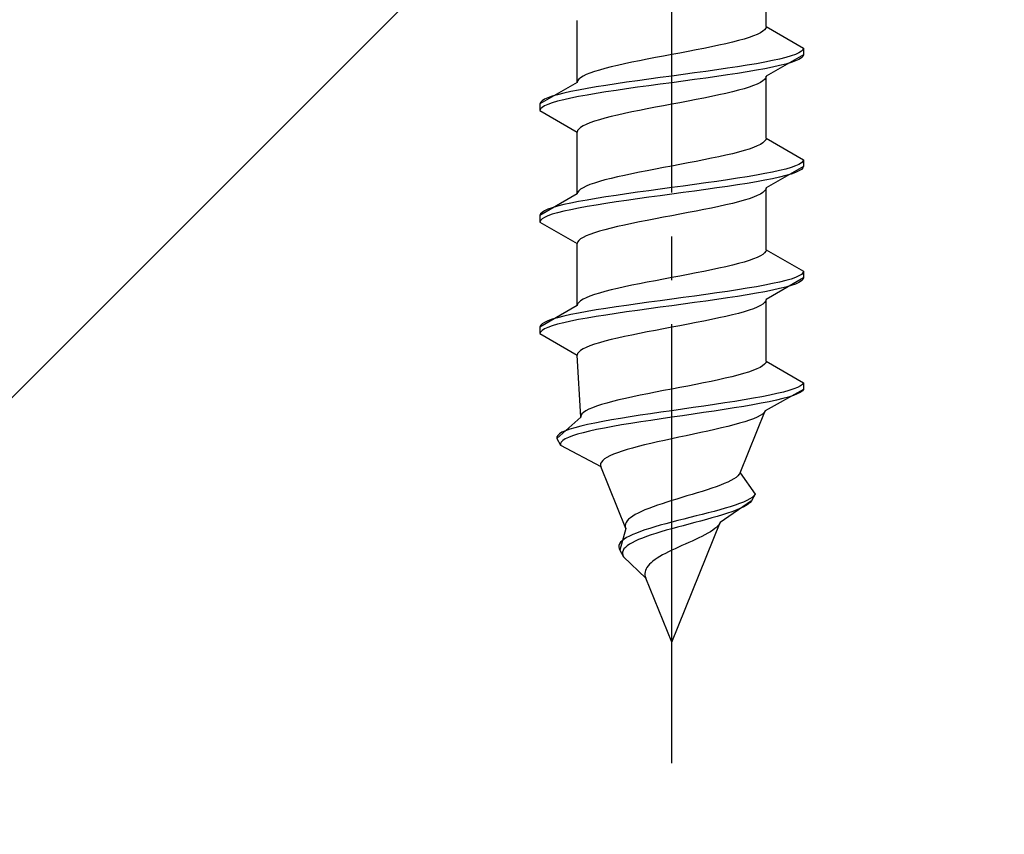
# Model space of a CAD drawing. Extents: x 0 to 1750, y 0 to 2617.
# Drawn here: x 1218 to 1240, y 1537 to 1556 of the extents above; entities that cross this region are included whole.
import ezdxf

# ---------------------------------------------------------------- set-up
doc = ezdxf.new("R2010")
doc.units = 0
doc.linetypes.add('YCENTER_1', pattern=[13, 10, -1, 1, -1])
doc.linetypes.add('YHIDDEN_1', pattern=[4, 3, -1])
doc.layers.add('YKK_13', color=4, linetype='CONTINUOUS', lineweight=30)
doc.layers.add('YSS_K', color=3, linetype='CONTINUOUS', lineweight=13)

msp = doc.modelspace()

# ---------------------------------------------------------------- linework, layer by layer
at = {"layer": 'YKK_13', "linetype": 'YCENTER_1'}
msp.add_line((1232.5, 1538.587), (1232.5, 1606.987), dxfattribs=at)
at = {"layer": 'YKK_13', "linetype": 'YHIDDEN_1'}
for p, q in [((1234.65, 1555.363), (1234.65, 1556.772)), ((1230.35, 1554.093), (1230.35, 1555.502)), ((1234.449, 1555.187), (1234.362, 1555.152)), ((1234.52, 1555.222), (1234.449, 1555.187)), ((1234.577, 1555.257), (1234.52, 1555.222)), ((1234.617, 1555.293), (1234.577, 1555.257)), ((1234.642, 1555.328), (1234.617, 1555.293)), ((1234.65, 1555.363), (1234.642, 1555.328)), ((1234.65, 1555.363), (1235.5, 1554.872)), ((1233.733, 1554.975), (1233.575, 1554.94)), ((1233.882, 1555.01), (1233.733, 1554.975)), ((1234.02, 1555.046), (1233.882, 1555.01)), ((1234.147, 1555.081), (1234.02, 1555.046)), ((1234.261, 1555.116), (1234.147, 1555.081)), ((1234.362, 1555.152), (1234.261, 1555.116)), ((1232.5, 1554.728), (1232.313, 1554.693)), ((1232.687, 1554.763), (1232.5, 1554.728)), ((1232.873, 1554.799), (1232.687, 1554.763)), ((1233.056, 1554.834), (1232.873, 1554.799)), ((1233.235, 1554.869), (1233.056, 1554.834)), ((1233.409, 1554.905), (1233.235, 1554.869)), ((1233.575, 1554.94), (1233.409, 1554.905)), ((1235.319, 1554.731), (1235.219, 1554.696)), ((1235.398, 1554.767), (1235.319, 1554.731)), ((1235.454, 1554.802), (1235.398, 1554.767)), ((1235.489, 1554.837), (1235.454, 1554.802)), ((1235.5, 1554.872), (1235.489, 1554.837)), ((1235.5, 1554.872), (1235.5, 1554.722)), ((1231.425, 1554.517), (1231.267, 1554.481)), ((1231.591, 1554.552), (1231.425, 1554.517)), ((1231.765, 1554.587), (1231.591, 1554.552)), ((1231.944, 1554.622), (1231.765, 1554.587)), ((1232.127, 1554.658), (1231.944, 1554.622)), ((1232.313, 1554.693), (1232.127, 1554.658)), ((1234.428, 1554.52), (1234.221, 1554.484)), ((1234.621, 1554.555), (1234.428, 1554.52)), ((1234.798, 1554.59), (1234.621, 1554.555)), ((1235.5, 1554.722), (1234.65, 1554.232)), ((1234.957, 1554.626), (1234.798, 1554.59)), ((1235.098, 1554.661), (1234.957, 1554.626)), ((1235.098, 1554.511), (1234.957, 1554.476)), ((1235.219, 1554.696), (1235.098, 1554.661)), ((1235.219, 1554.546), (1235.098, 1554.511)), ((1235.319, 1554.581), (1235.219, 1554.546)), ((1235.398, 1554.617), (1235.319, 1554.581)), ((1235.454, 1554.652), (1235.398, 1554.617)), ((1235.489, 1554.687), (1235.454, 1554.652)), ((1235.5, 1554.722), (1235.489, 1554.687)), ((1230.638, 1554.305), (1230.551, 1554.27)), ((1230.739, 1554.34), (1230.638, 1554.305)), ((1230.853, 1554.375), (1230.739, 1554.34)), ((1230.98, 1554.411), (1230.853, 1554.375)), ((1231.118, 1554.446), (1230.98, 1554.411)), ((1231.267, 1554.481), (1231.118, 1554.446)), ((1233.021, 1554.308), (1232.761, 1554.273)), ((1233.276, 1554.343), (1233.021, 1554.308)), ((1233.526, 1554.379), (1233.276, 1554.343)), ((1233.768, 1554.414), (1233.526, 1554.379)), ((1234, 1554.449), (1233.768, 1554.414)), ((1234, 1554.299), (1233.768, 1554.264)), ((1234.221, 1554.484), (1234, 1554.449)), ((1234.221, 1554.334), (1234, 1554.299)), ((1234.428, 1554.37), (1234.221, 1554.334)), ((1234.621, 1554.405), (1234.428, 1554.37)), ((1234.798, 1554.44), (1234.621, 1554.405)), ((1234.957, 1554.476), (1234.798, 1554.44)), ((1230.35, 1554.093), (1229.5, 1553.602)), ((1230.358, 1554.128), (1230.35, 1554.093)), ((1230.383, 1554.164), (1230.358, 1554.128)), ((1230.423, 1554.199), (1230.383, 1554.164)), ((1230.48, 1554.234), (1230.423, 1554.199)), ((1230.551, 1554.27), (1230.48, 1554.234)), ((1231.232, 1554.061), (1231, 1554.026)), ((1231.474, 1554.096), (1231.232, 1554.061)), ((1231.724, 1554.132), (1231.474, 1554.096)), ((1231.979, 1554.167), (1231.724, 1554.132)), ((1232.239, 1554.202), (1231.979, 1554.167)), ((1232.5, 1554.237), (1232.239, 1554.202)), ((1232.5, 1554.087), (1232.239, 1554.052)), ((1232.761, 1554.273), (1232.5, 1554.237)), ((1232.761, 1554.123), (1232.5, 1554.087)), ((1233.021, 1554.158), (1232.761, 1554.123)), ((1233.276, 1554.193), (1233.021, 1554.158)), ((1233.526, 1554.229), (1233.276, 1554.193)), ((1233.768, 1554.264), (1233.526, 1554.229)), ((1234.449, 1554.055), (1234.362, 1554.02)), ((1234.52, 1554.091), (1234.449, 1554.055)), ((1234.577, 1554.126), (1234.52, 1554.091)), ((1234.617, 1554.161), (1234.577, 1554.126)), ((1234.642, 1554.196), (1234.617, 1554.161)), ((1234.65, 1554.232), (1234.642, 1554.196)), ((1234.65, 1552.823), (1234.65, 1554.232)), ((1230.043, 1553.849), (1229.902, 1553.814)), ((1230.202, 1553.885), (1230.043, 1553.849)), ((1230.379, 1553.92), (1230.202, 1553.885)), ((1230.572, 1553.955), (1230.379, 1553.92)), ((1230.779, 1553.991), (1230.572, 1553.955)), ((1230.779, 1553.841), (1230.572, 1553.805)), ((1231, 1554.026), (1230.779, 1553.991)), ((1231, 1553.876), (1230.779, 1553.841)), ((1231.232, 1553.911), (1231, 1553.876)), ((1231.474, 1553.946), (1231.232, 1553.911)), ((1231.724, 1553.982), (1231.474, 1553.946)), ((1231.979, 1554.017), (1231.724, 1553.982)), ((1232.239, 1554.052), (1231.979, 1554.017)), ((1233.733, 1553.844), (1233.575, 1553.808)), ((1233.882, 1553.879), (1233.733, 1553.844)), ((1234.02, 1553.914), (1233.882, 1553.879)), ((1234.147, 1553.95), (1234.02, 1553.914)), ((1234.261, 1553.985), (1234.147, 1553.95)), ((1234.362, 1554.02), (1234.261, 1553.985)), ((1229.511, 1553.638), (1229.5, 1553.602)), ((1229.546, 1553.673), (1229.511, 1553.638)), ((1229.602, 1553.708), (1229.546, 1553.673)), ((1229.681, 1553.744), (1229.602, 1553.708)), ((1229.781, 1553.779), (1229.681, 1553.744)), ((1229.781, 1553.629), (1229.681, 1553.594)), ((1229.902, 1553.814), (1229.781, 1553.779)), ((1229.902, 1553.664), (1229.781, 1553.629)), ((1230.043, 1553.699), (1229.902, 1553.664)), ((1230.202, 1553.735), (1230.043, 1553.699)), ((1230.379, 1553.77), (1230.202, 1553.735)), ((1230.572, 1553.805), (1230.379, 1553.77)), ((1232.687, 1553.632), (1232.5, 1553.597)), ((1232.873, 1553.667), (1232.687, 1553.632)), ((1233.056, 1553.703), (1232.873, 1553.667)), ((1233.235, 1553.738), (1233.056, 1553.703)), ((1233.409, 1553.773), (1233.235, 1553.738)), ((1233.575, 1553.808), (1233.409, 1553.773)), ((1229.5, 1553.602), (1229.5, 1553.452)), ((1229.511, 1553.488), (1229.5, 1553.452)), ((1229.5, 1553.452), (1230.35, 1552.962)), ((1229.546, 1553.523), (1229.511, 1553.488)), ((1229.602, 1553.558), (1229.546, 1553.523)), ((1229.681, 1553.594), (1229.602, 1553.558)), ((1231.425, 1553.385), (1231.267, 1553.35)), ((1231.591, 1553.42), (1231.425, 1553.385)), ((1231.765, 1553.456), (1231.591, 1553.42)), ((1231.944, 1553.491), (1231.765, 1553.456)), ((1232.127, 1553.526), (1231.944, 1553.491)), ((1232.313, 1553.561), (1232.127, 1553.526)), ((1232.5, 1553.597), (1232.313, 1553.561)), ((1230.638, 1553.173), (1230.551, 1553.138)), ((1230.739, 1553.209), (1230.638, 1553.173)), ((1230.853, 1553.244), (1230.739, 1553.209)), ((1230.98, 1553.279), (1230.853, 1553.244)), ((1231.118, 1553.315), (1230.98, 1553.279)), ((1231.267, 1553.35), (1231.118, 1553.315)), ((1230.358, 1552.997), (1230.35, 1552.962)), ((1230.35, 1551.553), (1230.35, 1552.962)), ((1230.383, 1553.032), (1230.358, 1552.997)), ((1230.423, 1553.068), (1230.383, 1553.032)), ((1230.48, 1553.103), (1230.423, 1553.068)), ((1230.551, 1553.138), (1230.48, 1553.103)), ((1234.577, 1552.717), (1234.52, 1552.682)), ((1234.617, 1552.753), (1234.577, 1552.717)), ((1234.642, 1552.788), (1234.617, 1552.753)), ((1234.65, 1552.823), (1234.642, 1552.788)), ((1234.65, 1552.823), (1235.5, 1552.332)), ((1234.02, 1552.506), (1233.882, 1552.47)), ((1234.147, 1552.541), (1234.02, 1552.506)), ((1234.261, 1552.576), (1234.147, 1552.541)), ((1234.362, 1552.612), (1234.261, 1552.576)), ((1234.449, 1552.647), (1234.362, 1552.612)), ((1234.52, 1552.682), (1234.449, 1552.647)), ((1232.873, 1552.259), (1232.687, 1552.223)), ((1233.056, 1552.294), (1232.873, 1552.259)), ((1233.235, 1552.329), (1233.056, 1552.294)), ((1233.409, 1552.365), (1233.235, 1552.329)), ((1233.575, 1552.4), (1233.409, 1552.365)), ((1233.733, 1552.435), (1233.575, 1552.4)), ((1233.882, 1552.47), (1233.733, 1552.435)), ((1235.454, 1552.262), (1235.398, 1552.227)), ((1235.489, 1552.297), (1235.454, 1552.262)), ((1235.5, 1552.332), (1235.489, 1552.297)), ((1235.5, 1552.332), (1235.5, 1552.182)), ((1231.765, 1552.047), (1231.591, 1552.012)), ((1231.944, 1552.082), (1231.765, 1552.047)), ((1232.127, 1552.118), (1231.944, 1552.082)), ((1232.313, 1552.153), (1232.127, 1552.118)), ((1232.5, 1552.188), (1232.313, 1552.153)), ((1232.687, 1552.223), (1232.5, 1552.188)), ((1234.798, 1552.05), (1234.621, 1552.015)), ((1235.5, 1552.182), (1234.65, 1551.692)), ((1234.957, 1552.086), (1234.798, 1552.05)), ((1235.098, 1552.121), (1234.957, 1552.086)), ((1235.219, 1552.156), (1235.098, 1552.121)), ((1235.319, 1552.191), (1235.219, 1552.156)), ((1235.319, 1552.041), (1235.219, 1552.006)), ((1235.398, 1552.227), (1235.319, 1552.191)), ((1235.398, 1552.077), (1235.319, 1552.041)), ((1235.454, 1552.112), (1235.398, 1552.077)), ((1235.489, 1552.147), (1235.454, 1552.112)), ((1235.5, 1552.182), (1235.489, 1552.147)), ((1230.853, 1551.835), (1230.739, 1551.8)), ((1230.98, 1551.871), (1230.853, 1551.835)), ((1231.118, 1551.906), (1230.98, 1551.871)), ((1231.267, 1551.941), (1231.118, 1551.906)), ((1231.425, 1551.977), (1231.267, 1551.941)), ((1231.591, 1552.012), (1231.425, 1551.977)), ((1233.526, 1551.839), (1233.276, 1551.803)), ((1233.768, 1551.874), (1233.526, 1551.839)), ((1234, 1551.909), (1233.768, 1551.874)), ((1234.221, 1551.944), (1234, 1551.909)), ((1234.428, 1551.98), (1234.221, 1551.944)), ((1234.428, 1551.83), (1234.221, 1551.794)), ((1234.621, 1552.015), (1234.428, 1551.98)), ((1234.621, 1551.865), (1234.428, 1551.83)), ((1234.798, 1551.9), (1234.621, 1551.865)), ((1234.957, 1551.936), (1234.798, 1551.9)), ((1235.098, 1551.971), (1234.957, 1551.936)), ((1235.219, 1552.006), (1235.098, 1551.971)), ((1230.358, 1551.588), (1230.35, 1551.553)), ((1230.383, 1551.624), (1230.358, 1551.588)), ((1230.423, 1551.659), (1230.383, 1551.624)), ((1230.48, 1551.694), (1230.423, 1551.659)), ((1230.551, 1551.73), (1230.48, 1551.694)), ((1230.638, 1551.765), (1230.551, 1551.73)), ((1230.739, 1551.8), (1230.638, 1551.765)), ((1231.724, 1551.592), (1231.474, 1551.556)), ((1231.979, 1551.627), (1231.724, 1551.592)), ((1232.239, 1551.662), (1231.979, 1551.627)), ((1232.5, 1551.697), (1232.239, 1551.662)), ((1232.761, 1551.733), (1232.5, 1551.697)), ((1233.021, 1551.768), (1232.761, 1551.733)), ((1233.021, 1551.618), (1232.761, 1551.583)), ((1233.276, 1551.803), (1233.021, 1551.768)), ((1233.276, 1551.653), (1233.021, 1551.618)), ((1233.526, 1551.689), (1233.276, 1551.653)), ((1233.768, 1551.724), (1233.526, 1551.689)), ((1234, 1551.759), (1233.768, 1551.724)), ((1234.221, 1551.794), (1234, 1551.759)), ((1234.577, 1551.586), (1234.52, 1551.551)), ((1234.617, 1551.621), (1234.577, 1551.586)), ((1234.642, 1551.656), (1234.617, 1551.621)), ((1234.65, 1551.692), (1234.642, 1551.656)), ((1234.65, 1550.283), (1234.65, 1551.692)), ((1230.35, 1551.553), (1229.5, 1551.062)), ((1230.379, 1551.38), (1230.202, 1551.345)), ((1230.572, 1551.415), (1230.379, 1551.38)), ((1230.779, 1551.451), (1230.572, 1551.415)), ((1231, 1551.486), (1230.779, 1551.451)), ((1231.232, 1551.521), (1231, 1551.486)), ((1231.232, 1551.371), (1231, 1551.336)), ((1231.474, 1551.556), (1231.232, 1551.521)), ((1231.474, 1551.406), (1231.232, 1551.371)), ((1231.724, 1551.442), (1231.474, 1551.406)), ((1231.979, 1551.477), (1231.724, 1551.442)), ((1232.239, 1551.512), (1231.979, 1551.477)), ((1232.5, 1551.547), (1232.239, 1551.512)), ((1232.761, 1551.583), (1232.5, 1551.547)), ((1234.02, 1551.374), (1233.882, 1551.339)), ((1234.147, 1551.41), (1234.02, 1551.374)), ((1234.261, 1551.445), (1234.147, 1551.41)), ((1234.362, 1551.48), (1234.261, 1551.445)), ((1234.449, 1551.515), (1234.362, 1551.48)), ((1234.52, 1551.551), (1234.449, 1551.515)), ((1229.602, 1551.168), (1229.546, 1551.133)), ((1229.681, 1551.204), (1229.602, 1551.168)), ((1229.781, 1551.239), (1229.681, 1551.204)), ((1229.902, 1551.274), (1229.781, 1551.239)), ((1230.043, 1551.309), (1229.902, 1551.274)), ((1230.043, 1551.159), (1229.902, 1551.124)), ((1230.202, 1551.345), (1230.043, 1551.309)), ((1230.202, 1551.195), (1230.043, 1551.159)), ((1230.379, 1551.23), (1230.202, 1551.195)), ((1230.572, 1551.265), (1230.379, 1551.23)), ((1230.779, 1551.301), (1230.572, 1551.265)), ((1231, 1551.336), (1230.779, 1551.301)), ((1233.056, 1551.163), (1232.873, 1551.127)), ((1233.235, 1551.198), (1233.056, 1551.163)), ((1233.409, 1551.233), (1233.235, 1551.198)), ((1233.575, 1551.268), (1233.409, 1551.233)), ((1233.733, 1551.304), (1233.575, 1551.268)), ((1233.882, 1551.339), (1233.733, 1551.304)), ((1229.511, 1551.098), (1229.5, 1551.062)), ((1229.5, 1551.062), (1229.5, 1550.912)), ((1229.511, 1550.948), (1229.5, 1550.912)), ((1229.546, 1551.133), (1229.511, 1551.098)), ((1229.546, 1550.983), (1229.511, 1550.948)), ((1229.602, 1551.018), (1229.546, 1550.983)), ((1229.681, 1551.054), (1229.602, 1551.018)), ((1229.781, 1551.089), (1229.681, 1551.054)), ((1229.902, 1551.124), (1229.781, 1551.089)), ((1231.765, 1550.916), (1231.591, 1550.88)), ((1231.944, 1550.951), (1231.765, 1550.916)), ((1232.127, 1550.986), (1231.944, 1550.951)), ((1232.313, 1551.021), (1232.127, 1550.986)), ((1232.5, 1551.057), (1232.313, 1551.021)), ((1232.687, 1551.092), (1232.5, 1551.057)), ((1232.873, 1551.127), (1232.687, 1551.092)), ((1229.5, 1550.912), (1230.35, 1550.422)), ((1230.853, 1550.704), (1230.739, 1550.669)), ((1230.98, 1550.739), (1230.853, 1550.704)), ((1231.118, 1550.775), (1230.98, 1550.739)), ((1231.267, 1550.81), (1231.118, 1550.775)), ((1231.425, 1550.845), (1231.267, 1550.81)), ((1231.591, 1550.88), (1231.425, 1550.845)), ((1230.383, 1550.492), (1230.358, 1550.457)), ((1230.423, 1550.528), (1230.383, 1550.492)), ((1230.48, 1550.563), (1230.423, 1550.528)), ((1230.551, 1550.598), (1230.48, 1550.563)), ((1230.638, 1550.633), (1230.551, 1550.598)), ((1230.739, 1550.669), (1230.638, 1550.633)), ((1230.358, 1550.457), (1230.35, 1550.422)), ((1230.35, 1549.013), (1230.35, 1550.422)), ((1234.642, 1550.248), (1234.617, 1550.213)), ((1234.65, 1550.283), (1234.642, 1550.248)), ((1234.65, 1550.283), (1235.5, 1549.792)), ((1234.261, 1550.036), (1234.147, 1550.001)), ((1234.362, 1550.072), (1234.261, 1550.036)), ((1234.449, 1550.107), (1234.362, 1550.072)), ((1234.52, 1550.142), (1234.449, 1550.107)), ((1234.577, 1550.177), (1234.52, 1550.142)), ((1234.617, 1550.213), (1234.577, 1550.177)), ((1233.409, 1549.825), (1233.235, 1549.789)), ((1233.575, 1549.86), (1233.409, 1549.825)), ((1233.733, 1549.895), (1233.575, 1549.86)), ((1233.882, 1549.93), (1233.733, 1549.895)), ((1234.02, 1549.966), (1233.882, 1549.93)), ((1234.147, 1550.001), (1234.02, 1549.966)), ((1235.5, 1549.792), (1235.489, 1549.757)), ((1235.5, 1549.792), (1235.5, 1549.642)), ((1232.127, 1549.578), (1231.944, 1549.542)), ((1232.313, 1549.613), (1232.127, 1549.578)), ((1232.5, 1549.648), (1232.313, 1549.613)), ((1232.687, 1549.683), (1232.5, 1549.648)), ((1232.873, 1549.719), (1232.687, 1549.683)), ((1233.056, 1549.754), (1232.873, 1549.719)), ((1233.235, 1549.789), (1233.056, 1549.754)), ((1235.5, 1549.642), (1234.65, 1549.152)), ((1235.098, 1549.581), (1234.957, 1549.546)), ((1235.219, 1549.616), (1235.098, 1549.581)), ((1235.319, 1549.651), (1235.219, 1549.616)), ((1235.398, 1549.687), (1235.319, 1549.651)), ((1235.454, 1549.722), (1235.398, 1549.687)), ((1235.454, 1549.572), (1235.398, 1549.537)), ((1235.489, 1549.757), (1235.454, 1549.722)), ((1235.489, 1549.607), (1235.454, 1549.572)), ((1235.5, 1549.642), (1235.489, 1549.607)), ((1231.118, 1549.366), (1230.98, 1549.331)), ((1231.267, 1549.401), (1231.118, 1549.366)), ((1231.425, 1549.437), (1231.267, 1549.401)), ((1231.591, 1549.472), (1231.425, 1549.437)), ((1231.765, 1549.507), (1231.591, 1549.472)), ((1231.944, 1549.542), (1231.765, 1549.507)), ((1234, 1549.369), (1233.768, 1549.334)), ((1234.221, 1549.404), (1234, 1549.369)), ((1234.428, 1549.44), (1234.221, 1549.404)), ((1234.621, 1549.475), (1234.428, 1549.44)), ((1234.798, 1549.51), (1234.621, 1549.475)), ((1234.798, 1549.36), (1234.621, 1549.325)), ((1234.957, 1549.546), (1234.798, 1549.51)), ((1234.957, 1549.396), (1234.798, 1549.36)), ((1235.098, 1549.431), (1234.957, 1549.396)), ((1235.219, 1549.466), (1235.098, 1549.431)), ((1235.319, 1549.501), (1235.219, 1549.466)), ((1235.398, 1549.537), (1235.319, 1549.501)), ((1230.423, 1549.119), (1230.383, 1549.084)), ((1230.48, 1549.154), (1230.423, 1549.119)), ((1230.551, 1549.19), (1230.48, 1549.154)), ((1230.638, 1549.225), (1230.551, 1549.19)), ((1230.739, 1549.26), (1230.638, 1549.225)), ((1230.853, 1549.295), (1230.739, 1549.26)), ((1230.98, 1549.331), (1230.853, 1549.295)), ((1232.239, 1549.122), (1231.979, 1549.087)), ((1232.5, 1549.157), (1232.239, 1549.122)), ((1232.761, 1549.193), (1232.5, 1549.157)), ((1233.021, 1549.228), (1232.761, 1549.193)), ((1233.276, 1549.263), (1233.021, 1549.228)), ((1233.526, 1549.299), (1233.276, 1549.263)), ((1233.526, 1549.149), (1233.276, 1549.113)), ((1233.768, 1549.334), (1233.526, 1549.299)), ((1233.768, 1549.184), (1233.526, 1549.149)), ((1234, 1549.219), (1233.768, 1549.184)), ((1234.221, 1549.254), (1234, 1549.219)), ((1234.428, 1549.29), (1234.221, 1549.254)), ((1234.621, 1549.325), (1234.428, 1549.29)), ((1234.65, 1549.152), (1234.642, 1549.116)), ((1234.65, 1547.743), (1234.65, 1549.152)), ((1230.35, 1549.013), (1229.5, 1548.522)), ((1230.358, 1549.048), (1230.35, 1549.013)), ((1230.383, 1549.084), (1230.358, 1549.048)), ((1230.779, 1548.911), (1230.572, 1548.875)), ((1231, 1548.946), (1230.779, 1548.911)), ((1231.232, 1548.981), (1231, 1548.946)), ((1231.474, 1549.016), (1231.232, 1548.981)), ((1231.724, 1549.052), (1231.474, 1549.016)), ((1231.724, 1548.902), (1231.474, 1548.866)), ((1231.979, 1549.087), (1231.724, 1549.052)), ((1231.979, 1548.937), (1231.724, 1548.902)), ((1232.239, 1548.972), (1231.979, 1548.937)), ((1232.5, 1549.007), (1232.239, 1548.972)), ((1232.761, 1549.043), (1232.5, 1549.007)), ((1233.021, 1549.078), (1232.761, 1549.043)), ((1233.276, 1549.113), (1233.021, 1549.078)), ((1234.261, 1548.905), (1234.147, 1548.87)), ((1234.362, 1548.94), (1234.261, 1548.905)), ((1234.449, 1548.975), (1234.362, 1548.94)), ((1234.52, 1549.011), (1234.449, 1548.975)), ((1234.577, 1549.046), (1234.52, 1549.011)), ((1234.617, 1549.081), (1234.577, 1549.046)), ((1234.642, 1549.116), (1234.617, 1549.081)), ((1229.781, 1548.699), (1229.681, 1548.664)), ((1229.902, 1548.734), (1229.781, 1548.699)), ((1230.043, 1548.769), (1229.902, 1548.734)), ((1230.202, 1548.805), (1230.043, 1548.769)), ((1230.379, 1548.84), (1230.202, 1548.805)), ((1230.379, 1548.69), (1230.202, 1548.655)), ((1230.572, 1548.875), (1230.379, 1548.84)), ((1230.572, 1548.725), (1230.379, 1548.69)), ((1230.779, 1548.761), (1230.572, 1548.725)), ((1231, 1548.796), (1230.779, 1548.761)), ((1231.232, 1548.831), (1231, 1548.796)), ((1231.474, 1548.866), (1231.232, 1548.831)), ((1233.409, 1548.693), (1233.235, 1548.658)), ((1233.575, 1548.728), (1233.409, 1548.693)), ((1233.733, 1548.764), (1233.575, 1548.728)), ((1233.882, 1548.799), (1233.733, 1548.764)), ((1234.02, 1548.834), (1233.882, 1548.799)), ((1234.147, 1548.87), (1234.02, 1548.834)), ((1229.511, 1548.558), (1229.5, 1548.522)), ((1229.5, 1548.522), (1229.5, 1548.372)), ((1229.546, 1548.593), (1229.511, 1548.558)), ((1229.602, 1548.628), (1229.546, 1548.593)), ((1229.602, 1548.478), (1229.546, 1548.443)), ((1229.681, 1548.664), (1229.602, 1548.628)), ((1229.681, 1548.514), (1229.602, 1548.478)), ((1229.781, 1548.549), (1229.681, 1548.514)), ((1229.902, 1548.584), (1229.781, 1548.549)), ((1230.043, 1548.619), (1229.902, 1548.584)), ((1230.202, 1548.655), (1230.043, 1548.619)), ((1232.313, 1548.481), (1232.127, 1548.446)), ((1232.5, 1548.517), (1232.313, 1548.481)), ((1232.687, 1548.552), (1232.5, 1548.517)), ((1232.873, 1548.587), (1232.687, 1548.552)), ((1233.056, 1548.623), (1232.873, 1548.587)), ((1233.235, 1548.658), (1233.056, 1548.623)), ((1229.511, 1548.408), (1229.5, 1548.372)), ((1229.5, 1548.372), (1230.35, 1547.882)), ((1229.546, 1548.443), (1229.511, 1548.408)), ((1231.118, 1548.235), (1230.98, 1548.199)), ((1231.267, 1548.27), (1231.118, 1548.235)), ((1231.425, 1548.305), (1231.267, 1548.27)), ((1231.591, 1548.34), (1231.425, 1548.305)), ((1231.765, 1548.376), (1231.591, 1548.34)), ((1231.944, 1548.411), (1231.765, 1548.376)), ((1232.127, 1548.446), (1231.944, 1548.411)), ((1230.48, 1548.023), (1230.423, 1547.988)), ((1230.551, 1548.058), (1230.48, 1548.023)), ((1230.638, 1548.093), (1230.551, 1548.058)), ((1230.739, 1548.129), (1230.638, 1548.093)), ((1230.853, 1548.164), (1230.739, 1548.129)), ((1230.98, 1548.199), (1230.853, 1548.164)), ((1230.358, 1547.917), (1230.35, 1547.882)), ((1230.427, 1546.473), (1230.35, 1547.882)), ((1230.383, 1547.952), (1230.358, 1547.917)), ((1230.423, 1547.988), (1230.383, 1547.952)), ((1234.439, 1547.567), (1234.351, 1547.532)), ((1234.512, 1547.602), (1234.439, 1547.567)), ((1234.571, 1547.637), (1234.512, 1547.602)), ((1234.613, 1547.673), (1234.571, 1547.637)), ((1234.64, 1547.708), (1234.613, 1547.673)), ((1234.65, 1547.743), (1234.64, 1547.708)), ((1234.65, 1547.743), (1235.5, 1547.252)), ((1233.72, 1547.355), (1233.562, 1547.32)), ((1233.868, 1547.39), (1233.72, 1547.355)), ((1234.007, 1547.426), (1233.868, 1547.39)), ((1234.134, 1547.461), (1234.007, 1547.426)), ((1234.249, 1547.496), (1234.134, 1547.461)), ((1234.351, 1547.532), (1234.249, 1547.496)), ((1232.5, 1547.108), (1232.316, 1547.073)), ((1232.684, 1547.143), (1232.5, 1547.108)), ((1232.867, 1547.179), (1232.684, 1547.143)), ((1233.048, 1547.214), (1232.867, 1547.179)), ((1233.225, 1547.249), (1233.048, 1547.214)), ((1233.397, 1547.285), (1233.225, 1547.249)), ((1233.562, 1547.32), (1233.397, 1547.285)), ((1235.5, 1547.102), (1234.629, 1546.612)), ((1235.279, 1547.111), (1235.171, 1547.076)), ((1235.367, 1547.147), (1235.279, 1547.111)), ((1235.433, 1547.182), (1235.367, 1547.147)), ((1235.478, 1547.217), (1235.433, 1547.182)), ((1235.5, 1547.102), (1235.476, 1547.067)), ((1235.5, 1547.252), (1235.478, 1547.217)), ((1235.5, 1547.252), (1235.5, 1547.102)), ((1231.451, 1546.897), (1231.297, 1546.861)), ((1231.612, 1546.932), (1231.451, 1546.897)), ((1231.781, 1546.967), (1231.612, 1546.932)), ((1231.955, 1547.002), (1231.781, 1546.967)), ((1232.134, 1547.038), (1231.955, 1547.002)), ((1232.316, 1547.073), (1232.134, 1547.038)), ((1234.36, 1546.9), (1234.153, 1546.864)), ((1234.553, 1546.935), (1234.36, 1546.9)), ((1234.733, 1546.97), (1234.553, 1546.935)), ((1234.896, 1547.006), (1234.733, 1546.97)), ((1235.03, 1546.891), (1234.883, 1546.856)), ((1235.043, 1547.041), (1234.896, 1547.006)), ((1235.16, 1546.926), (1235.03, 1546.891)), ((1235.171, 1547.076), (1235.043, 1547.041)), ((1235.27, 1546.961), (1235.16, 1546.926)), ((1235.36, 1546.997), (1235.27, 1546.961)), ((1235.429, 1547.032), (1235.36, 1546.997)), ((1235.476, 1547.067), (1235.429, 1547.032)), ((1230.693, 1546.685), (1230.611, 1546.65)), ((1230.789, 1546.72), (1230.693, 1546.685)), ((1230.899, 1546.755), (1230.789, 1546.72)), ((1231.02, 1546.791), (1230.899, 1546.755)), ((1231.154, 1546.826), (1231.02, 1546.791)), ((1231.297, 1546.861), (1231.154, 1546.826)), ((1232.746, 1546.653), (1232.5, 1546.617)), ((1232.991, 1546.688), (1232.746, 1546.653)), ((1233.235, 1546.723), (1232.991, 1546.688)), ((1233.475, 1546.759), (1233.235, 1546.723)), ((1233.709, 1546.794), (1233.475, 1546.759)), ((1233.922, 1546.679), (1233.696, 1546.644)), ((1233.936, 1546.829), (1233.709, 1546.794)), ((1234.139, 1546.714), (1233.922, 1546.679)), ((1234.153, 1546.864), (1233.936, 1546.829)), ((1234.345, 1546.75), (1234.139, 1546.714)), ((1234.539, 1546.785), (1234.345, 1546.75)), ((1234.718, 1546.82), (1234.539, 1546.785)), ((1234.883, 1546.856), (1234.718, 1546.82)), ((1230.427, 1546.473), (1229.884, 1545.982)), ((1230.433, 1546.508), (1230.427, 1546.473)), ((1230.454, 1546.544), (1230.433, 1546.508)), ((1230.491, 1546.579), (1230.454, 1546.544)), ((1230.544, 1546.614), (1230.491, 1546.579)), ((1230.611, 1546.65), (1230.544, 1546.614)), ((1231.336, 1546.441), (1231.128, 1546.406)), ((1231.554, 1546.476), (1231.336, 1546.441)), ((1231.781, 1546.512), (1231.554, 1546.476)), ((1232.016, 1546.547), (1231.781, 1546.512)), ((1232.256, 1546.582), (1232.016, 1546.547)), ((1232.26, 1546.432), (1232.024, 1546.397)), ((1232.5, 1546.617), (1232.256, 1546.582)), ((1232.5, 1546.467), (1232.26, 1546.432)), ((1232.742, 1546.503), (1232.5, 1546.467)), ((1232.985, 1546.538), (1232.742, 1546.503)), ((1233.226, 1546.573), (1232.985, 1546.538)), ((1233.464, 1546.609), (1233.226, 1546.573)), ((1233.696, 1546.644), (1233.464, 1546.609)), ((1234.06, 1545.203), (1234.629, 1546.612)), ((1234.365, 1546.435), (1234.27, 1546.4)), ((1234.447, 1546.471), (1234.365, 1546.435)), ((1234.515, 1546.506), (1234.447, 1546.471)), ((1234.569, 1546.541), (1234.515, 1546.506)), ((1234.607, 1546.576), (1234.569, 1546.541)), ((1234.629, 1546.612), (1234.607, 1546.576)), ((1230.296, 1546.229), (1230.179, 1546.194)), ((1230.431, 1546.265), (1230.296, 1546.229)), ((1230.582, 1546.3), (1230.431, 1546.265)), ((1230.75, 1546.335), (1230.582, 1546.3)), ((1230.932, 1546.371), (1230.75, 1546.335)), ((1230.966, 1546.221), (1230.789, 1546.185)), ((1231.128, 1546.406), (1230.932, 1546.371)), ((1231.156, 1546.256), (1230.966, 1546.221)), ((1231.359, 1546.291), (1231.156, 1546.256)), ((1231.572, 1546.326), (1231.359, 1546.291)), ((1231.794, 1546.362), (1231.572, 1546.326)), ((1232.024, 1546.397), (1231.794, 1546.362)), ((1233.631, 1546.224), (1233.479, 1546.188)), ((1233.777, 1546.259), (1233.631, 1546.224)), ((1233.915, 1546.294), (1233.777, 1546.259)), ((1234.044, 1546.33), (1233.915, 1546.294)), ((1234.162, 1546.365), (1234.044, 1546.33)), ((1234.27, 1546.4), (1234.162, 1546.365)), ((1229.903, 1546.053), (1229.883, 1546.018)), ((1229.883, 1546.018), (1229.884, 1545.982)), ((1229.884, 1545.982), (1229.968, 1545.832)), ((1229.942, 1546.088), (1229.903, 1546.053)), ((1230.001, 1546.124), (1229.942, 1546.088)), ((1230.081, 1546.159), (1230.001, 1546.124)), ((1230.147, 1546.009), (1230.072, 1545.974)), ((1230.179, 1546.194), (1230.081, 1546.159)), ((1230.24, 1546.044), (1230.147, 1546.009)), ((1230.352, 1546.079), (1230.24, 1546.044)), ((1230.481, 1546.115), (1230.352, 1546.079)), ((1230.627, 1546.15), (1230.481, 1546.115)), ((1230.789, 1546.185), (1230.627, 1546.15)), ((1232.664, 1546.012), (1232.5, 1545.977)), ((1232.83, 1546.047), (1232.664, 1546.012)), ((1232.996, 1546.083), (1232.83, 1546.047)), ((1233.16, 1546.118), (1232.996, 1546.083)), ((1233.322, 1546.153), (1233.16, 1546.118)), ((1233.479, 1546.188), (1233.322, 1546.153)), ((1229.981, 1545.903), (1229.965, 1545.868)), ((1229.965, 1545.868), (1229.968, 1545.832)), ((1229.968, 1545.832), (1230.884, 1545.342)), ((1230.017, 1545.938), (1229.981, 1545.903)), ((1230.072, 1545.974), (1230.017, 1545.938)), ((1231.606, 1545.765), (1231.483, 1545.73)), ((1231.739, 1545.8), (1231.606, 1545.765)), ((1231.879, 1545.836), (1231.739, 1545.8)), ((1232.026, 1545.871), (1231.879, 1545.836)), ((1232.18, 1545.906), (1232.026, 1545.871)), ((1232.338, 1545.941), (1232.18, 1545.906)), ((1232.5, 1545.977), (1232.338, 1545.941)), ((1231.026, 1545.553), (1230.971, 1545.518)), ((1231.094, 1545.589), (1231.026, 1545.553)), ((1231.175, 1545.624), (1231.094, 1545.589)), ((1231.267, 1545.659), (1231.175, 1545.624)), ((1231.37, 1545.695), (1231.267, 1545.659)), ((1231.483, 1545.73), (1231.37, 1545.695)), ((1230.88, 1545.412), (1230.876, 1545.377)), ((1230.876, 1545.377), (1230.884, 1545.342)), ((1230.898, 1545.448), (1230.88, 1545.412)), ((1231.453, 1543.933), (1230.884, 1545.342)), ((1230.928, 1545.483), (1230.898, 1545.448)), ((1230.971, 1545.518), (1230.928, 1545.483)), ((1233.966, 1545.097), (1233.912, 1545.062)), ((1234.008, 1545.133), (1233.966, 1545.097)), ((1234.04, 1545.168), (1234.008, 1545.133)), ((1234.06, 1545.203), (1234.04, 1545.168)), ((1234.06, 1545.203), (1234.4, 1544.712)), ((1233.512, 1544.886), (1233.411, 1544.85)), ((1233.608, 1544.921), (1233.512, 1544.886)), ((1233.696, 1544.956), (1233.608, 1544.921)), ((1233.777, 1544.992), (1233.696, 1544.956)), ((1233.849, 1545.027), (1233.777, 1544.992)), ((1233.912, 1545.062), (1233.849, 1545.027)), ((1232.731, 1544.639), (1232.615, 1544.603)), ((1232.848, 1544.674), (1232.731, 1544.639)), ((1232.965, 1544.709), (1232.848, 1544.674)), ((1233.081, 1544.745), (1232.965, 1544.709)), ((1233.195, 1544.78), (1233.081, 1544.745)), ((1233.305, 1544.815), (1233.195, 1544.78)), ((1233.411, 1544.85), (1233.305, 1544.815)), ((1234.332, 1544.642), (1234.278, 1544.607)), ((1234.4, 1544.712), (1234.316, 1544.562)), ((1234.373, 1544.677), (1234.332, 1544.642)), ((1234.4, 1544.712), (1234.373, 1544.677)), ((1232.074, 1544.427), (1231.979, 1544.392)), ((1232.174, 1544.462), (1232.074, 1544.427)), ((1232.279, 1544.498), (1232.174, 1544.462)), ((1232.388, 1544.533), (1232.279, 1544.498)), ((1232.5, 1544.568), (1232.388, 1544.533)), ((1232.615, 1544.603), (1232.5, 1544.568)), ((1234.316, 1544.562), (1233.603, 1544.072)), ((1233.834, 1544.43), (1233.717, 1544.395)), ((1233.943, 1544.466), (1233.834, 1544.43)), ((1234.042, 1544.501), (1233.943, 1544.466)), ((1234.132, 1544.536), (1234.042, 1544.501)), ((1234.131, 1544.421), (1234.055, 1544.386)), ((1234.196, 1544.457), (1234.131, 1544.421)), ((1234.211, 1544.571), (1234.132, 1544.536)), ((1234.249, 1544.492), (1234.196, 1544.457)), ((1234.278, 1544.607), (1234.211, 1544.571)), ((1234.289, 1544.527), (1234.249, 1544.492)), ((1234.316, 1544.562), (1234.289, 1544.527)), ((1231.611, 1544.215), (1231.561, 1544.18)), ((1231.669, 1544.251), (1231.611, 1544.215)), ((1231.735, 1544.286), (1231.669, 1544.251)), ((1231.81, 1544.321), (1231.735, 1544.286)), ((1231.891, 1544.357), (1231.81, 1544.321)), ((1231.979, 1544.392), (1231.891, 1544.357)), ((1233.055, 1544.219), (1232.915, 1544.183)), ((1233.194, 1544.254), (1233.055, 1544.219)), ((1233.331, 1544.289), (1233.194, 1544.254)), ((1233.464, 1544.324), (1233.331, 1544.289)), ((1233.539, 1544.21), (1233.416, 1544.174)), ((1233.594, 1544.36), (1233.464, 1544.324)), ((1233.657, 1544.245), (1233.539, 1544.21)), ((1233.717, 1544.395), (1233.594, 1544.36)), ((1233.769, 1544.28), (1233.657, 1544.245)), ((1233.873, 1544.316), (1233.769, 1544.28)), ((1233.969, 1544.351), (1233.873, 1544.316)), ((1234.055, 1544.386), (1233.969, 1544.351)), ((1231.447, 1544.039), (1231.441, 1544.004)), ((1231.441, 1544.004), (1231.443, 1543.968)), ((1231.443, 1543.968), (1231.453, 1543.933)), ((1231.463, 1544.074), (1231.447, 1544.039)), ((1231.486, 1544.11), (1231.463, 1544.074)), ((1231.519, 1544.145), (1231.486, 1544.11)), ((1231.561, 1544.18), (1231.519, 1544.145)), ((1232.116, 1543.972), (1232, 1543.936)), ((1232.239, 1544.007), (1232.116, 1543.972)), ((1232.367, 1544.042), (1232.239, 1544.007)), ((1232.5, 1544.077), (1232.367, 1544.042)), ((1232.636, 1544.113), (1232.5, 1544.077)), ((1232.5, 1541.342), (1233.603, 1544.072)), ((1232.629, 1543.963), (1232.5, 1543.927)), ((1232.76, 1543.998), (1232.629, 1543.963)), ((1232.775, 1544.148), (1232.636, 1544.113)), ((1232.893, 1544.033), (1232.76, 1543.998)), ((1232.915, 1544.183), (1232.775, 1544.148)), ((1233.026, 1544.069), (1232.893, 1544.033)), ((1233.158, 1544.104), (1233.026, 1544.069)), ((1233.289, 1544.139), (1233.158, 1544.104)), ((1233.416, 1544.174), (1233.289, 1544.139)), ((1233.524, 1543.966), (1233.483, 1543.931)), ((1233.558, 1544.001), (1233.524, 1543.966)), ((1233.585, 1544.036), (1233.558, 1544.001)), ((1233.603, 1544.072), (1233.585, 1544.036)), ((1231.453, 1543.933), (1231.316, 1543.442)), ((1231.536, 1543.76), (1231.471, 1543.725)), ((1231.611, 1543.795), (1231.536, 1543.76)), ((1231.695, 1543.831), (1231.611, 1543.795)), ((1231.789, 1543.866), (1231.695, 1543.831)), ((1231.89, 1543.901), (1231.789, 1543.866)), ((1231.926, 1543.751), (1231.831, 1543.716)), ((1232, 1543.936), (1231.89, 1543.901)), ((1232.029, 1543.786), (1231.926, 1543.751)), ((1232.138, 1543.822), (1232.029, 1543.786)), ((1232.254, 1543.857), (1232.138, 1543.822)), ((1232.375, 1543.892), (1232.254, 1543.857)), ((1232.5, 1543.927), (1232.375, 1543.892)), ((1233.189, 1543.754), (1233.117, 1543.719)), ((1233.258, 1543.79), (1233.189, 1543.754)), ((1233.322, 1543.825), (1233.258, 1543.79)), ((1233.381, 1543.86), (1233.322, 1543.825)), ((1233.435, 1543.895), (1233.381, 1543.86)), ((1233.483, 1543.931), (1233.435, 1543.895)), ((1231.298, 1543.548), (1231.295, 1543.513)), ((1231.295, 1543.513), (1231.3, 1543.478)), ((1231.312, 1543.584), (1231.298, 1543.548)), ((1231.337, 1543.619), (1231.312, 1543.584)), ((1231.371, 1543.654), (1231.337, 1543.619)), ((1231.416, 1543.689), (1231.371, 1543.654)), ((1231.471, 1543.725), (1231.416, 1543.689)), ((1231.485, 1543.539), (1231.444, 1543.504)), ((1231.536, 1543.575), (1231.485, 1543.539)), ((1231.596, 1543.61), (1231.536, 1543.575)), ((1231.665, 1543.645), (1231.596, 1543.61)), ((1231.744, 1543.681), (1231.665, 1543.645)), ((1231.831, 1543.716), (1231.744, 1543.681)), ((1232.73, 1543.543), (1232.652, 1543.507)), ((1232.809, 1543.578), (1232.73, 1543.543)), ((1232.888, 1543.613), (1232.809, 1543.578)), ((1232.966, 1543.648), (1232.888, 1543.613)), ((1233.043, 1543.684), (1232.966, 1543.648)), ((1233.117, 1543.719), (1233.043, 1543.684)), ((1231.3, 1543.478), (1231.316, 1543.442)), ((1231.316, 1543.442), (1231.4, 1543.292)), ((1231.38, 1543.398), (1231.378, 1543.363)), ((1231.378, 1543.363), (1231.385, 1543.328)), ((1231.392, 1543.434), (1231.38, 1543.398)), ((1231.385, 1543.328), (1231.4, 1543.292)), ((1231.413, 1543.469), (1231.392, 1543.434)), ((1231.4, 1543.292), (1231.91, 1542.802)), ((1231.444, 1543.504), (1231.413, 1543.469)), ((1232.23, 1543.296), (1232.172, 1543.26)), ((1232.292, 1543.331), (1232.23, 1543.296)), ((1232.358, 1543.366), (1232.292, 1543.331)), ((1232.427, 1543.401), (1232.358, 1543.366)), ((1232.5, 1543.437), (1232.427, 1543.401)), ((1232.575, 1543.472), (1232.5, 1543.437)), ((1232.652, 1543.507), (1232.575, 1543.472)), ((1231.961, 1543.084), (1231.935, 1543.049)), ((1231.992, 1543.119), (1231.961, 1543.084)), ((1232.029, 1543.155), (1231.992, 1543.119)), ((1232.072, 1543.19), (1232.029, 1543.155)), ((1232.12, 1543.225), (1232.072, 1543.19)), ((1232.172, 1543.26), (1232.12, 1543.225)), ((1231.892, 1542.943), (1231.889, 1542.908)), ((1231.889, 1542.908), (1231.891, 1542.872)), ((1231.891, 1542.872), (1231.898, 1542.837)), ((1231.901, 1542.978), (1231.892, 1542.943)), ((1231.915, 1543.013), (1231.901, 1542.978)), ((1231.935, 1543.049), (1231.915, 1543.013)), ((1231.898, 1542.837), (1231.91, 1542.802)), ((1232.5, 1541.342), (1231.91, 1542.802))]:
    msp.add_line(p, q, dxfattribs=at)
at = {"layer": 'YSS_K'}
msp.add_line((1262.5, 1591.942), (1157.5, 1486.942), dxfattribs=at)

doc.saveas('drawing.dxf')
